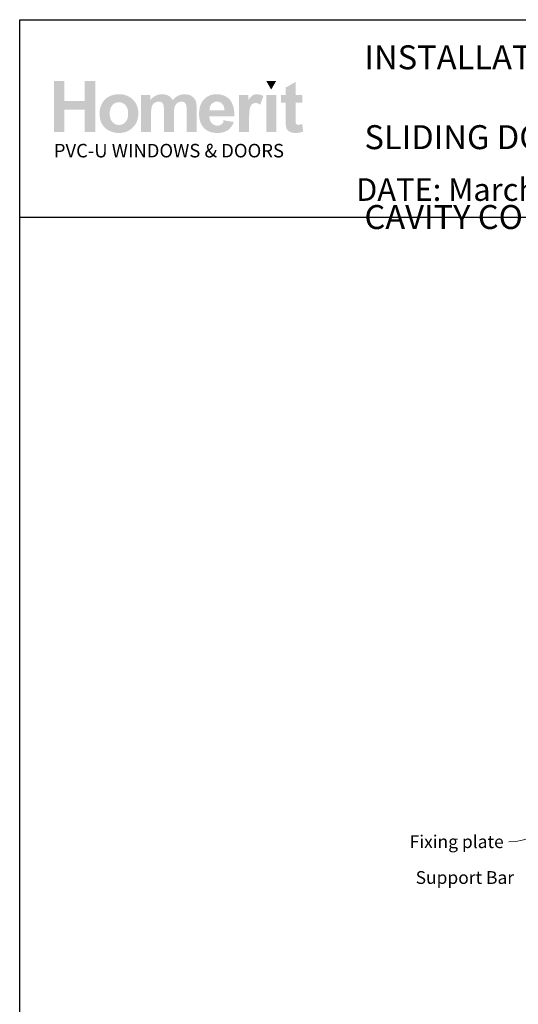
# Model space of a CAD drawing. Units: millimetres. Extents: x 20 to 1233, y 13 to 1591.
# Drawn here: x 645 to 841, y 1205 to 1591 of the extents above; entities that cross this region are included whole.
import ezdxf

# ---------------------------------------------------------------- set-up
doc = ezdxf.new("R2010")
doc.units = ezdxf.units.MM
doc.layers.add('Homerit', color=2, linetype='Continuous')
doc.layers.add('INK_EXT_XXXXXX', color=7, linetype='Continuous')
doc.styles.add('General notes', font='arial.ttf', dxfattribs={"height": 3.5})
doc.styles.get("Standard").update_dxf_attribs({"font": 'arial.ttf'})

msp = doc.modelspace()

# ---------------------------------------------------------------- hatches: boundary and pattern name
at = {"linetype": 'Continuous', "true_color": 0x2776bb}
h = msp.add_hatch(color=152, dxfattribs=at)
h.dxf.hatch_style = 1
edge = h.paths.add_edge_path()
edge.add_spline(control_points=[(691.85, 1554.05), (691.85, 1556.23), (691.13, 1558.04), (689.71, 1559.46)], knot_values=[0, 0, 0, 0, 1, 1, 1, 1], degree=3, periodic=0)
edge.add_spline(control_points=[(689.71, 1559.46), (688.28, 1560.89), (686.45, 1561.6), (684.22, 1561.6)], knot_values=[0, 0, 0, 0, 1, 1, 1, 1], degree=3, periodic=0)
edge.add_spline(control_points=[(684.22, 1561.6), (682.78, 1561.6), (681.47, 1561.29), (680.3, 1560.66)], knot_values=[0, 0, 0, 0, 1, 1, 1, 1], degree=3, periodic=0)
edge.add_spline(control_points=[(680.3, 1560.66), (679.12, 1560.03), (678.22, 1559.12), (677.58, 1557.92)], knot_values=[0, 0, 0, 0, 1, 1, 1, 1], degree=3, periodic=0)
edge.add_spline(control_points=[(677.58, 1557.92), (676.94, 1556.73), (676.62, 1555.49), (676.62, 1554.22)], knot_values=[0, 0, 0, 0, 1, 1, 1, 1], degree=3, periodic=0)
edge.add_spline(control_points=[(676.62, 1554.22), (676.62, 1552.55), (676.94, 1551.13), (677.58, 1549.97)], knot_values=[0, 0, 0, 0, 1, 1, 1, 1], degree=3, periodic=0)
edge.add_spline(control_points=[(677.58, 1549.97), (678.22, 1548.81), (679.15, 1547.93), (680.38, 1547.32)], knot_values=[0, 0, 0, 0, 1, 1, 1, 1], degree=3, periodic=0)
edge.add_spline(control_points=[(680.38, 1547.32), (681.61, 1546.72), (682.9, 1546.42), (684.25, 1546.42)], knot_values=[0, 0, 0, 0, 1, 1, 1, 1], degree=3, periodic=0)
edge.add_spline(control_points=[(684.25, 1546.42), (686.43, 1546.42), (688.25, 1547.14), (689.69, 1548.59)], knot_values=[0, 0, 0, 0, 1, 1, 1, 1], degree=3, periodic=0)
edge.add_spline(control_points=[(689.69, 1548.59), (691.13, 1550.03), (691.85, 1551.86), (691.85, 1554.05)], knot_values=[0, 0, 0, 0, 1, 1, 1, 1], degree=3, periodic=0)
edge = h.paths.add_edge_path(flags=16)
edge.add_spline(control_points=[(680.62, 1554.01), (680.62, 1555.45), (680.97, 1556.55), (681.67, 1557.32)], knot_values=[0, 0, 0, 0, 1, 1, 1, 1], degree=3, periodic=0)
edge.add_spline(control_points=[(681.67, 1557.32), (682.36, 1558.08), (683.22, 1558.46), (684.24, 1558.46)], knot_values=[0, 0, 0, 0, 1, 1, 1, 1], degree=3, periodic=0)
edge.add_spline(control_points=[(684.24, 1558.46), (685.26, 1558.46), (686.12, 1558.08), (686.81, 1557.32)], knot_values=[0, 0, 0, 0, 1, 1, 1, 1], degree=3, periodic=0)
edge.add_spline(control_points=[(686.81, 1557.32), (687.5, 1556.55), (687.85, 1555.46), (687.85, 1554.04)], knot_values=[0, 0, 0, 0, 1, 1, 1, 1], degree=3, periodic=0)
edge.add_spline(control_points=[(687.85, 1554.04), (687.85, 1552.58), (687.5, 1551.47), (686.81, 1550.71)], knot_values=[0, 0, 0, 0, 1, 1, 1, 1], degree=3, periodic=0)
edge.add_spline(control_points=[(686.81, 1550.71), (686.12, 1549.94), (685.26, 1549.56), (684.24, 1549.56)], knot_values=[0, 0, 0, 0, 1, 1, 1, 1], degree=3, periodic=0)
edge.add_spline(control_points=[(684.24, 1549.56), (683.22, 1549.56), (682.36, 1549.94), (681.67, 1550.71)], knot_values=[0, 0, 0, 0, 1, 1, 1, 1], degree=3, periodic=0)
edge.add_spline(control_points=[(681.67, 1550.71), (680.97, 1551.47), (680.62, 1552.57), (680.62, 1554.01)], knot_values=[0, 0, 0, 0, 1, 1, 1, 1], degree=3, periodic=0)
edge = h.paths.add_edge_path()
edge.add_spline(control_points=[(696.83, 1553.82), (696.83, 1555.22), (696.93, 1556.22), (697.14, 1556.82)], knot_values=[0, 0, 0, 0, 1, 1, 1, 1], degree=3, periodic=0)
edge.add_spline(control_points=[(697.14, 1556.82), (697.35, 1557.42), (697.7, 1557.88), (698.18, 1558.2)], knot_values=[0, 0, 0, 0, 1, 1, 1, 1], degree=3, periodic=0)
edge.add_spline(control_points=[(698.18, 1558.2), (698.67, 1558.52), (699.21, 1558.68), (699.81, 1558.68)], knot_values=[0, 0, 0, 0, 1, 1, 1, 1], degree=3, periodic=0)
edge.add_spline(control_points=[(699.81, 1558.68), (700.31, 1558.68), (700.71, 1558.58), (701, 1558.38)], knot_values=[0, 0, 0, 0, 1, 1, 1, 1], degree=3, periodic=0)
edge.add_spline(control_points=[(701, 1558.38), (701.3, 1558.18), (701.51, 1557.87), (701.65, 1557.46)], knot_values=[0, 0, 0, 0, 1, 1, 1, 1], degree=3, periodic=0)
edge.add_spline(control_points=[(701.65, 1557.46), (701.79, 1557.05), (701.86, 1556.14), (701.86, 1554.73)], knot_values=[0, 0, 0, 0, 1, 1, 1, 1], degree=3, periodic=0)
edge.add_line((701.86, 1554.73), (701.86, 1546.77))
edge.add_line((701.86, 1546.77), (705.78, 1546.77))
edge.add_line((705.78, 1546.77), (705.78, 1553.74))
edge.add_spline(control_points=[(705.78, 1553.74), (705.78, 1555.11), (705.88, 1556.11), (706.1, 1556.74)], knot_values=[0, 0, 0, 0, 1, 1, 1, 1], degree=3, periodic=0)
edge.add_spline(control_points=[(706.1, 1556.74), (706.31, 1557.38), (706.66, 1557.86), (707.14, 1558.19)], knot_values=[0, 0, 0, 0, 1, 1, 1, 1], degree=3, periodic=0)
edge.add_spline(control_points=[(707.14, 1558.19), (707.62, 1558.51), (708.14, 1558.68), (708.69, 1558.68)], knot_values=[0, 0, 0, 0, 1, 1, 1, 1], degree=3, periodic=0)
edge.add_spline(control_points=[(708.69, 1558.68), (709.44, 1558.68), (710, 1558.41), (710.36, 1557.86)], knot_values=[0, 0, 0, 0, 1, 1, 1, 1], degree=3, periodic=0)
edge.add_spline(control_points=[(710.36, 1557.86), (710.63, 1557.44), (710.77, 1556.51), (710.77, 1555.07)], knot_values=[0, 0, 0, 0, 1, 1, 1, 1], degree=3, periodic=0)
edge.add_line((710.77, 1555.07), (710.77, 1546.77))
edge.add_line((710.77, 1546.77), (714.68, 1546.77))
edge.add_line((714.68, 1546.77), (714.68, 1556.04))
edge.add_spline(control_points=[(714.68, 1556.04), (714.68, 1557.43), (714.54, 1558.43), (714.27, 1559.05)], knot_values=[0, 0, 0, 0, 1, 1, 1, 1], degree=3, periodic=0)
edge.add_spline(control_points=[(714.27, 1559.05), (713.9, 1559.89), (713.34, 1560.52), (712.59, 1560.95)], knot_values=[0, 0, 0, 0, 1, 1, 1, 1], degree=3, periodic=0)
edge.add_spline(control_points=[(712.59, 1560.95), (711.84, 1561.39), (710.92, 1561.6), (709.83, 1561.6)], knot_values=[0, 0, 0, 0, 1, 1, 1, 1], degree=3, periodic=0)
edge.add_spline(control_points=[(709.83, 1561.6), (708.98, 1561.6), (708.17, 1561.41), (707.42, 1561.03)], knot_values=[0, 0, 0, 0, 1, 1, 1, 1], degree=3, periodic=0)
edge.add_spline(control_points=[(707.42, 1561.03), (706.67, 1560.65), (705.97, 1560.08), (705.32, 1559.3)], knot_values=[0, 0, 0, 0, 1, 1, 1, 1], degree=3, periodic=0)
edge.add_spline(control_points=[(705.32, 1559.3), (704.87, 1560.08), (704.3, 1560.65), (703.6, 1561.03)], knot_values=[0, 0, 0, 0, 1, 1, 1, 1], degree=3, periodic=0)
edge.add_spline(control_points=[(703.6, 1561.03), (702.91, 1561.41), (702.09, 1561.6), (701.14, 1561.6)], knot_values=[0, 0, 0, 0, 1, 1, 1, 1], degree=3, periodic=0)
edge.add_spline(control_points=[(701.14, 1561.6), (699.36, 1561.6), (697.82, 1560.84), (696.53, 1559.32)], knot_values=[0, 0, 0, 0, 1, 1, 1, 1], degree=3, periodic=0)
edge.add_line((696.53, 1559.32), (696.53, 1561.3))
edge.add_line((696.53, 1561.3), (692.92, 1561.3))
edge.add_line((692.92, 1561.3), (692.92, 1546.77))
edge.add_line((692.92, 1546.77), (696.83, 1546.77))
edge.add_line((696.83, 1546.77), (696.83, 1553.82))
edge = h.paths.add_edge_path()
edge.add_spline(control_points=[(729.42, 1552.92), (729.47, 1555.86), (728.87, 1558.04), (727.6, 1559.47)], knot_values=[0, 0, 0, 0, 1, 1, 1, 1], degree=3, periodic=0)
edge.add_spline(control_points=[(727.6, 1559.47), (726.32, 1560.89), (724.59, 1561.6), (722.39, 1561.6)], knot_values=[0, 0, 0, 0, 1, 1, 1, 1], degree=3, periodic=0)
edge.add_spline(control_points=[(722.39, 1561.6), (720.43, 1561.6), (718.81, 1560.92), (717.53, 1559.56)], knot_values=[0, 0, 0, 0, 1, 1, 1, 1], degree=3, periodic=0)
edge.add_spline(control_points=[(717.53, 1559.56), (716.25, 1558.19), (715.61, 1556.31), (715.61, 1553.9)], knot_values=[0, 0, 0, 0, 1, 1, 1, 1], degree=3, periodic=0)
edge.add_spline(control_points=[(715.61, 1553.9), (715.61, 1551.89), (716.1, 1550.22), (717.07, 1548.9)], knot_values=[0, 0, 0, 0, 1, 1, 1, 1], degree=3, periodic=0)
edge.add_spline(control_points=[(717.07, 1548.9), (718.31, 1547.25), (720.21, 1546.42), (722.78, 1546.42)], knot_values=[0, 0, 0, 0, 1, 1, 1, 1], degree=3, periodic=0)
edge.add_spline(control_points=[(722.78, 1546.42), (724.4, 1546.42), (725.75, 1546.79), (726.83, 1547.52)], knot_values=[0, 0, 0, 0, 1, 1, 1, 1], degree=3, periodic=0)
edge.add_spline(control_points=[(726.83, 1547.52), (727.91, 1548.25), (728.7, 1549.32), (729.2, 1550.72)], knot_values=[0, 0, 0, 0, 1, 1, 1, 1], degree=3, periodic=0)
edge.add_line((729.2, 1550.72), (725.33, 1551.37))
edge.add_spline(control_points=[(725.33, 1551.37), (725.12, 1550.64), (724.8, 1550.12), (724.38, 1549.79)], knot_values=[0, 0, 0, 0, 1, 1, 1, 1], degree=3, periodic=0)
edge.add_spline(control_points=[(724.38, 1549.79), (723.96, 1549.47), (723.44, 1549.3), (722.83, 1549.3)], knot_values=[0, 0, 0, 0, 1, 1, 1, 1], degree=3, periodic=0)
edge.add_spline(control_points=[(722.83, 1549.3), (721.93, 1549.3), (721.17, 1549.62), (720.56, 1550.25)], knot_values=[0, 0, 0, 0, 1, 1, 1, 1], degree=3, periodic=0)
edge.add_spline(control_points=[(720.56, 1550.25), (719.96, 1550.89), (719.64, 1551.77), (719.61, 1552.92)], knot_values=[0, 0, 0, 0, 1, 1, 1, 1], degree=3, periodic=0)
edge.add_line((719.61, 1552.92), (729.42, 1552.92))
edge = h.paths.add_edge_path(flags=16)
edge.add_spline(control_points=[(719.68, 1555.28), (719.67, 1556.33), (719.95, 1557.15), (720.51, 1557.76)], knot_values=[0, 0, 0, 0, 1, 1, 1, 1], degree=3, periodic=0)
edge.add_spline(control_points=[(720.51, 1557.76), (721.06, 1558.37), (721.77, 1558.68), (722.63, 1558.68)], knot_values=[0, 0, 0, 0, 1, 1, 1, 1], degree=3, periodic=0)
edge.add_spline(control_points=[(722.63, 1558.68), (723.43, 1558.68), (724.11, 1558.39), (724.67, 1557.81)], knot_values=[0, 0, 0, 0, 1, 1, 1, 1], degree=3, periodic=0)
edge.add_spline(control_points=[(724.67, 1557.81), (725.23, 1557.23), (725.52, 1556.39), (725.55, 1555.28)], knot_values=[0, 0, 0, 0, 1, 1, 1, 1], degree=3, periodic=0)
edge.add_line((725.55, 1555.28), (719.68, 1555.28))
edge = h.paths.add_edge_path()
edge.add_spline(control_points=[(735.18, 1551.25), (735.18, 1553.72), (735.29, 1555.34), (735.5, 1556.11)], knot_values=[0, 0, 0, 0, 1, 1, 1, 1], degree=3, periodic=0)
edge.add_spline(control_points=[(735.5, 1556.11), (735.71, 1556.89), (736.01, 1557.42), (736.38, 1557.72)], knot_values=[0, 0, 0, 0, 1, 1, 1, 1], degree=3, periodic=0)
edge.add_spline(control_points=[(736.38, 1557.72), (736.75, 1558.01), (737.21, 1558.16), (737.75, 1558.16)], knot_values=[0, 0, 0, 0, 1, 1, 1, 1], degree=3, periodic=0)
edge.add_spline(control_points=[(737.75, 1558.16), (738.3, 1558.16), (738.9, 1557.95), (739.55, 1557.53)], knot_values=[0, 0, 0, 0, 1, 1, 1, 1], degree=3, periodic=0)
edge.add_line((739.55, 1557.53), (740.77, 1560.88))
edge.add_spline(control_points=[(740.77, 1560.88), (739.95, 1561.36), (739.1, 1561.6), (738.22, 1561.6)], knot_values=[0, 0, 0, 0, 1, 1, 1, 1], degree=3, periodic=0)
edge.add_spline(control_points=[(738.22, 1561.6), (737.59, 1561.6), (737.03, 1561.45), (736.54, 1561.15)], knot_values=[0, 0, 0, 0, 1, 1, 1, 1], degree=3, periodic=0)
edge.add_spline(control_points=[(736.54, 1561.15), (736.05, 1560.85), (735.5, 1560.21), (734.88, 1559.24)], knot_values=[0, 0, 0, 0, 1, 1, 1, 1], degree=3, periodic=0)
edge.add_line((734.88, 1559.24), (734.88, 1561.3))
edge.add_line((734.88, 1561.3), (731.27, 1561.3))
edge.add_line((731.27, 1561.3), (731.27, 1546.77))
edge.add_line((731.27, 1546.77), (735.18, 1546.77))
edge.add_line((735.18, 1546.77), (735.18, 1551.25))
h.paths.add_polyline_path([(745.8, 1561.3), (741.88, 1561.3), (741.88, 1546.77), (745.8, 1546.77)])
edge = h.paths.add_edge_path()
edge.add_line((753.38, 1558.25), (756.05, 1558.25))
edge.add_line((756.05, 1558.25), (756.05, 1561.3))
edge.add_line((756.05, 1561.3), (753.38, 1561.3))
edge.add_line((753.38, 1561.3), (753.38, 1566.42))
edge.add_line((753.38, 1566.42), (749.47, 1564.18))
edge.add_line((749.47, 1564.18), (749.47, 1561.3))
edge.add_line((749.47, 1561.3), (747.66, 1561.3))
edge.add_line((747.66, 1561.3), (747.66, 1558.25))
edge.add_line((747.66, 1558.25), (749.47, 1558.25))
edge.add_line((749.47, 1558.25), (749.47, 1551.9))
edge.add_spline(control_points=[(749.47, 1551.9), (749.47, 1550.53), (749.51, 1549.63), (749.59, 1549.18)], knot_values=[0, 0, 0, 0, 1, 1, 1, 1], degree=3, periodic=0)
edge.add_spline(control_points=[(749.59, 1549.18), (749.69, 1548.55), (749.87, 1548.05), (750.13, 1547.68)], knot_values=[0, 0, 0, 0, 1, 1, 1, 1], degree=3, periodic=0)
edge.add_spline(control_points=[(750.13, 1547.68), (750.4, 1547.31), (750.81, 1547), (751.37, 1546.77)], knot_values=[0, 0, 0, 0, 1, 1, 1, 1], degree=3, periodic=0)
edge.add_spline(control_points=[(751.37, 1546.77), (751.92, 1546.54), (752.55, 1546.42), (753.25, 1546.42)], knot_values=[0, 0, 0, 0, 1, 1, 1, 1], degree=3, periodic=0)
edge.add_spline(control_points=[(753.25, 1546.42), (754.39, 1546.42), (755.41, 1546.61), (756.31, 1547)], knot_values=[0, 0, 0, 0, 1, 1, 1, 1], degree=3, periodic=0)
edge.add_line((756.31, 1547), (756.03, 1549.97))
edge.add_spline(control_points=[(756.03, 1549.97), (755.34, 1549.73), (754.82, 1549.6), (754.46, 1549.6)], knot_values=[0, 0, 0, 0, 1, 1, 1, 1], degree=3, periodic=0)
edge.add_spline(control_points=[(754.46, 1549.6), (754.2, 1549.6), (753.98, 1549.67), (753.8, 1549.8)], knot_values=[0, 0, 0, 0, 1, 1, 1, 1], degree=3, periodic=0)
edge.add_spline(control_points=[(753.8, 1549.8), (753.62, 1549.92), (753.51, 1550.09), (753.46, 1550.28)], knot_values=[0, 0, 0, 0, 1, 1, 1, 1], degree=3, periodic=0)
edge.add_spline(control_points=[(753.46, 1550.28), (753.41, 1550.48), (753.38, 1551.17), (753.38, 1552.37)], knot_values=[0, 0, 0, 0, 1, 1, 1, 1], degree=3, periodic=0)
edge.add_line((753.38, 1552.37), (753.38, 1558.25))
h.paths.add_polyline_path([(675.01, 1566.81), (670.88, 1566.81), (670.88, 1558.94), (662.88, 1558.94), (662.88, 1566.81), (658.76, 1566.81), (658.76, 1546.77), (662.88, 1546.77), (662.88, 1555.54), (670.88, 1555.54), (670.88, 1546.77), (675.01, 1546.77)])
at = {"linetype": 'Continuous', "lineweight": 0, "true_color": 0xed1f24}
h = msp.add_hatch(color=240, dxfattribs=at)
h.dxf.hatch_style = 1
h.paths.add_polyline_path([(745.79, 1566.79), (741.9, 1566.79), (743.84, 1563.42)])

# ---------------------------------------------------------------- linework, layer by layer
at = {"color": 7}
msp.add_line((645.39, 1475.13), (645.39, 1590.76), dxfattribs=at)
msp.add_line((645.39, 1590.76), (1229.54, 1590.76))
msp.add_lwpolyline([(645.4, 1513.44), (1229.92, 1513.44), (1229.92, 820.11), (645.4, 820.11)], close=True, dxfattribs=at)
at = {"layer": 'Homerit', "color": 7, "linetype": 'ByBlock', "lineweight": 13, "start_tangent": (-0.891757, -0.452515), "end_tangent": (-1, 0)}
msp.add_spline([(892.08, 1337.41), (836.9, 1268.99)], degree=3, dxfattribs=at)
at = {"layer": 'INK_EXT_XXXXXX', "color": 7, "lineweight": 0}
msp.add_lwpolyline([(725.33, 1551.37), (725.33, 1551.37)], close=True, dxfattribs=at)

# ---------------------------------------------------------------- texts
at = {"attachment_point": 1}
for s, width, gutter_width, insert, char_height in [('{\\fArial|b1|i0|c0|p34;INSTALLATION DETAIL\\P\\PSLIDING DOOR ON BEVELBACK WEATHERBOARD\\P\\PCAVITY CONSTRUCTION}', 449.2488, 46.88, (780.34, 1580.74), 9.3765), ('    DATE: March 2022 ^I^ISCALE: 1:3 ^I^ICAD REF. ID-SLDBBWB1.0', 2233.5852, 44.28, (766.23, 1528.71), 8.8563)]:
    msp.add_mtext_dynamic_manual_height_columns(s, width=width, gutter_width=gutter_width, heights=[0], dxfattribs=dict(at, insert=insert, char_height=char_height))
at = {"linetype": 'Continuous', "insert": (658.75, 1542.16), "char_height": 5.2976, "attachment_point": 1}
msp.add_mtext_dynamic_manual_height_columns('{\\fArial|b0|i0|c0|p34;\\C152;\\c12285479;PVC-U WINDOWS & DOORS}', width=301.3529, gutter_width=26.49, heights=[0], dxfattribs=at)

# ---------------------------------------------------------------- next in the draw order: texts
at = {"layer": 'Homerit', "color": 7, "lineweight": 5, "char_height": 5, "attachment_point": 3, "style": 'General notes', "bg_fill": 3, "box_fill_scale": 1.5, "bg_fill_color": 9, "bg_fill_transparency": 0}
for s, insert, width in [('Fixing plate', (834.85, 1271.58), 39.0269), (' Support Bar', (838.89, 1257.55), 46.297)]:
    msp.add_mtext(s, dxfattribs=dict(at, insert=insert, width=width))

doc.saveas('drawing.dxf')
